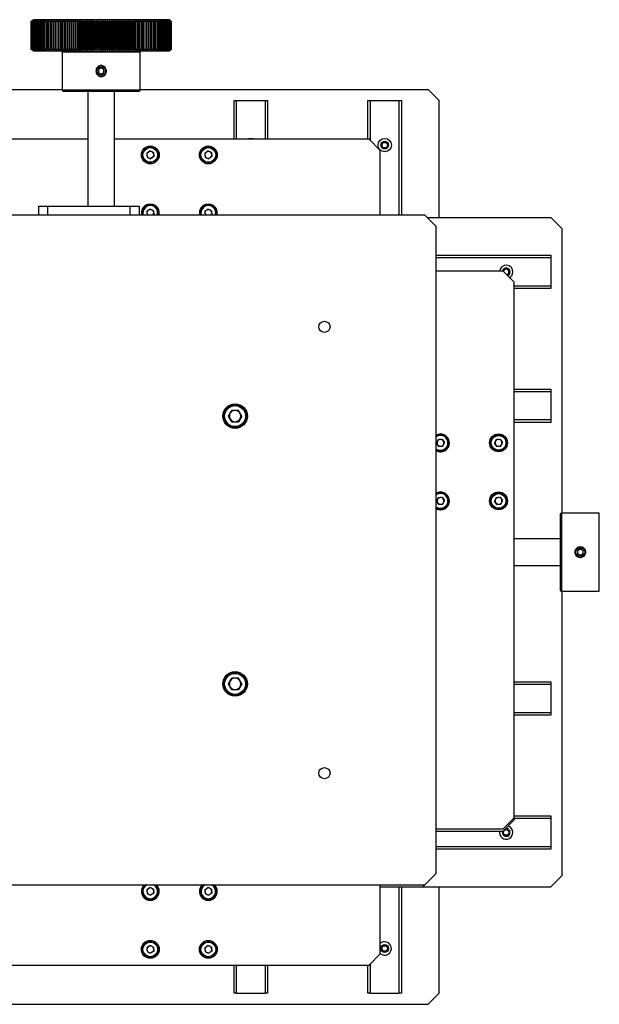
# Model space of a CAD drawing. Units: millimetres. Extents: x 20 to 418, y 2 to 285.
# Drawn here: x 205 to 257, y 197 to 285 of the extents above; entities that cross this region are included whole.
import ezdxf

# ---------------------------------------------------------------- set-up
doc = ezdxf.new("R2010")
doc.units = ezdxf.units.MM

msp = doc.modelspace()

# ---------------------------------------------------------------- linework, layer by layer
at = {"color": 7, "linetype": 'Continuous', "lineweight": 25}
for p, q in [((206.2587, 284.6493), (206.1572, 284.5493)), ((206.1572, 284.5493), (206.2047, 284.5968)), ((206.1572, 284.5493), (206.1572, 282.1493)), ((206.2663, 284.6493), (206.1618, 284.5493)), ((206.1618, 284.5493), (206.2587, 284.6493)), ((206.1618, 284.5493), (206.1618, 282.1493)), ((206.28, 284.6493), (206.1726, 284.5493)), ((206.1726, 284.5493), (206.2663, 284.6493)), ((206.1726, 284.5493), (206.1726, 282.1493)), ((206.2999, 284.6493), (206.1897, 284.5493)), ((206.1897, 284.5493), (206.28, 284.6493)), ((206.1897, 284.5493), (206.1897, 282.1493)), ((206.357, 284.7493), (206.2046, 284.5969)), ((206.3258, 284.6493), (206.213, 284.5493)), ((206.213, 284.5493), (206.2999, 284.6493)), ((206.213, 284.5493), (206.213, 282.1493)), ((206.3579, 284.6493), (206.2425, 284.5493)), ((206.2425, 284.5493), (206.3258, 284.6493)), ((206.2425, 284.5493), (206.2425, 282.1493)), ((206.396, 284.6493), (206.2781, 284.5493)), ((206.2781, 284.5493), (206.3579, 284.6493)), ((206.2781, 284.5493), (206.2781, 282.1493)), ((206.4401, 284.6493), (206.3199, 284.5493)), ((206.3199, 284.5493), (206.396, 284.6493)), ((206.3199, 284.5493), (206.3199, 282.1493)), ((212.457, 284.7493), (206.357, 284.7493)), ((206.4902, 284.6493), (206.3678, 284.5493)), ((206.3678, 284.5493), (206.4401, 284.6493)), ((206.3678, 284.5493), (206.3678, 282.1493)), ((206.5462, 284.6493), (206.4217, 284.5493)), ((206.4217, 284.5493), (206.4902, 284.6493)), ((206.4217, 284.5493), (206.4217, 282.1493)), ((206.6081, 284.6493), (206.4816, 284.5493)), ((206.4816, 284.5493), (206.5462, 284.6493)), ((206.4816, 284.5493), (206.4816, 282.1493)), ((206.6758, 284.6493), (206.5474, 284.5493)), ((206.5474, 284.5493), (206.6081, 284.6493)), ((206.5474, 284.5493), (206.5474, 282.1493)), ((206.7492, 284.6493), (206.6191, 284.5493)), ((206.6191, 284.5493), (206.6758, 284.6493)), ((206.6191, 284.5493), (206.6191, 282.1493)), ((206.8283, 284.6493), (206.6966, 284.5493)), ((206.6966, 284.5493), (206.7492, 284.6493)), ((206.6966, 284.5493), (206.6966, 282.1493)), ((206.913, 284.6493), (206.7798, 284.5493)), ((206.7798, 284.5493), (206.8283, 284.6493)), ((206.7798, 284.5493), (206.7798, 282.1493)), ((207.0031, 284.6493), (206.8686, 284.5493)), ((206.8686, 284.5493), (206.913, 284.6493)), ((206.8686, 284.5493), (206.8686, 282.1493)), ((207.0987, 284.6493), (206.963, 284.5493)), ((206.963, 284.5493), (207.0031, 284.6493)), ((206.963, 284.5493), (206.963, 282.1493)), ((207.1996, 284.6493), (207.0629, 284.5493)), ((207.0629, 284.5493), (207.0987, 284.6493)), ((207.0629, 284.5493), (207.0629, 282.1493)), ((207.3057, 284.6493), (207.168, 284.5493)), ((207.168, 284.5493), (207.1996, 284.6493)), ((207.168, 284.5493), (207.168, 282.1493)), ((207.4169, 284.6493), (207.2785, 284.5493)), ((207.2785, 284.5493), (207.3057, 284.6493)), ((207.2785, 284.5493), (207.2785, 282.1493)), ((207.5331, 284.6493), (207.394, 284.5493)), ((207.394, 284.5493), (207.4169, 284.6493)), ((207.394, 284.5493), (207.394, 282.1493)), ((207.6542, 284.6493), (207.5146, 284.5493)), ((207.5146, 284.5493), (207.5331, 284.6493)), ((207.5146, 284.5493), (207.5146, 282.1493)), ((207.7801, 284.6493), (207.6401, 284.5493)), ((207.6401, 284.5493), (207.6542, 284.6493)), ((207.6401, 284.5493), (207.6401, 282.1493)), ((207.9106, 284.6493), (207.7704, 284.5493)), ((207.7704, 284.5493), (207.7801, 284.6493)), ((207.7704, 284.5493), (207.7704, 282.1493)), ((208.0456, 284.6493), (207.9053, 284.5493)), ((207.9053, 284.5493), (207.9106, 284.6493)), ((207.9053, 284.5493), (207.9053, 282.1493)), ((208.185, 284.6493), (208.0447, 284.5493)), ((208.0447, 284.5493), (208.0456, 284.6493)), ((208.0447, 284.5493), (208.0447, 282.1493)), ((208.1886, 284.5493), (208.185, 284.6493)), ((208.185, 284.6493), (208.185, 282.0493)), ((208.3286, 284.6493), (208.1886, 284.5493)), ((208.1886, 284.5493), (208.1886, 282.1493)), ((208.3366, 284.5493), (208.3286, 284.6493)), ((208.3286, 284.6493), (208.3286, 282.0493)), ((208.4764, 284.6493), (208.3366, 284.5493)), ((208.3366, 284.5493), (208.3366, 282.1493)), ((208.4887, 284.5493), (208.4764, 284.6493)), ((208.4764, 284.6493), (208.4764, 282.0493)), ((208.628, 284.6493), (208.4887, 284.5493)), ((208.4887, 284.5493), (208.4887, 282.1493)), ((208.6448, 284.5493), (208.628, 284.6493)), ((208.628, 284.6493), (208.628, 282.0493)), ((208.7835, 284.6493), (208.6448, 284.5493)), ((208.6448, 284.5493), (208.6448, 282.1493)), ((208.8047, 284.5493), (208.7835, 284.6493)), ((208.7835, 284.6493), (208.7835, 282.0493)), ((208.9426, 284.6493), (208.8047, 284.5493)), ((208.8047, 284.5493), (208.8047, 282.1493)), ((208.9681, 284.5493), (208.9426, 284.6493)), ((208.9426, 284.6493), (208.9426, 282.0493)), ((209.1053, 284.6493), (208.9681, 284.5493)), ((208.9681, 284.5493), (208.9681, 282.1493)), ((209.1351, 284.5493), (209.1053, 284.6493)), ((209.1053, 284.6493), (209.1053, 282.0493)), ((209.2712, 284.6493), (209.1351, 284.5493)), ((209.1351, 284.5493), (209.1351, 282.1493)), ((209.3053, 284.5493), (209.2712, 284.6493)), ((209.2712, 284.6493), (209.2712, 282.0493)), ((209.4403, 284.6493), (209.3053, 284.5493)), ((209.3053, 284.5493), (209.3053, 282.1493)), ((209.4787, 284.5493), (209.4403, 284.6493)), ((209.4403, 284.6493), (209.4403, 282.0493)), ((209.6124, 284.6493), (209.4787, 284.5493)), ((209.4787, 284.5493), (209.4787, 282.1493)), ((209.655, 284.5493), (209.6124, 284.6493)), ((209.6124, 284.6493), (209.6124, 282.0493)), ((209.7873, 284.6493), (209.655, 284.5493)), ((209.655, 284.5493), (209.655, 282.1493)), ((209.8341, 284.5493), (209.7873, 284.6493)), ((209.7873, 284.6493), (209.7873, 282.0493)), ((209.9648, 284.6493), (209.8341, 284.5493)), ((209.8341, 284.5493), (209.8341, 282.1493)), ((210.0158, 284.5493), (209.9648, 284.6493)), ((209.9648, 284.6493), (209.9648, 282.0493)), ((210.1449, 284.6493), (210.0158, 284.5493)), ((210.0158, 284.5493), (210.0158, 282.1493)), ((210.1999, 284.5493), (210.1449, 284.6493)), ((210.1449, 284.6493), (210.1449, 282.0493)), ((210.3272, 284.6493), (210.1999, 284.5493)), ((210.1999, 284.5493), (210.1999, 282.1493)), ((210.3863, 284.5493), (210.3272, 284.6493)), ((210.3272, 284.6493), (210.3272, 282.0493)), ((210.5116, 284.6493), (210.3863, 284.5493)), ((210.3863, 284.5493), (210.3863, 282.1493)), ((210.5747, 284.5493), (210.5116, 284.6493)), ((210.5116, 284.6493), (210.5116, 282.0493)), ((210.698, 284.6493), (210.5747, 284.5493)), ((210.5747, 284.5493), (210.5747, 282.1493)), ((210.765, 284.5493), (210.698, 284.6493)), ((210.698, 284.6493), (210.698, 282.0493)), ((210.8861, 284.6493), (210.765, 284.5493)), ((210.765, 284.5493), (210.765, 282.1493)), ((210.9569, 284.5493), (210.8861, 284.6493)), ((210.8861, 284.6493), (210.8861, 282.0493)), ((211.0758, 284.6493), (210.9569, 284.5493)), ((210.9569, 284.5493), (210.9569, 282.1493)), ((211.1504, 284.5493), (211.0758, 284.6493)), ((211.0758, 284.6493), (211.0758, 282.0493)), ((211.2668, 284.6493), (211.1504, 284.5493)), ((211.1504, 284.5493), (211.1504, 282.1493)), ((211.3451, 284.5493), (211.2668, 284.6493)), ((211.2668, 284.6493), (211.2668, 282.0493)), ((211.459, 284.6493), (211.3451, 284.5493)), ((211.3451, 284.5493), (211.3451, 282.1493)), ((211.541, 284.5493), (211.459, 284.6493)), ((211.459, 284.6493), (211.459, 282.0493)), ((211.6523, 284.6493), (211.541, 284.5493)), ((211.541, 284.5493), (211.541, 282.1493)), ((211.7378, 284.5493), (211.6523, 284.6493)), ((211.6523, 284.6493), (211.6523, 282.0493)), ((211.8463, 284.6493), (211.7378, 284.5493)), ((211.7378, 284.5493), (211.7378, 282.1493)), ((211.9352, 284.5493), (211.8463, 284.6493)), ((211.8463, 284.6493), (211.8463, 282.0493)), ((212.0409, 284.6493), (211.9352, 284.5493)), ((211.9352, 284.5493), (211.9352, 282.1493)), ((212.1332, 284.5493), (212.0409, 284.6493)), ((212.0409, 284.6493), (212.0409, 282.0493)), ((212.2359, 284.6493), (212.1332, 284.5493)), ((212.1332, 284.5493), (212.1332, 282.1493)), ((212.2359, 284.6493), (212.3315, 284.5493)), ((212.2359, 284.6493), (212.2359, 282.0493)), ((212.4312, 284.6493), (212.3315, 284.5493)), ((212.3315, 282.1493), (212.3315, 284.5493)), ((212.53, 284.5493), (212.4312, 284.6493)), ((212.4312, 282.0493), (212.4312, 284.6493)), ((218.557, 284.7493), (212.457, 284.7493)), ((212.6264, 284.6493), (212.53, 284.5493)), ((212.53, 282.1493), (212.53, 284.5493)), ((212.7283, 284.5493), (212.6264, 284.6493)), ((212.6264, 282.0493), (212.6264, 284.6493)), ((212.8215, 284.6493), (212.7283, 284.5493)), ((212.7283, 282.1493), (212.7283, 284.5493)), ((212.9264, 284.5493), (212.8215, 284.6493)), ((212.8215, 282.0493), (212.8215, 284.6493)), ((213.0163, 284.6493), (212.9264, 284.5493)), ((212.9264, 282.1493), (212.9264, 284.5493)), ((213.124, 284.5493), (213.0163, 284.6493)), ((213.0163, 282.0493), (213.0163, 284.6493)), ((213.2105, 284.6493), (213.124, 284.5493)), ((213.124, 282.1493), (213.124, 284.5493)), ((213.321, 284.5493), (213.2105, 284.6493)), ((213.2105, 282.0493), (213.2105, 284.6493)), ((213.4039, 284.6493), (213.321, 284.5493)), ((213.321, 282.1493), (213.321, 284.5493)), ((213.5171, 284.5493), (213.4039, 284.6493)), ((213.4039, 282.0493), (213.4039, 284.6493)), ((213.5964, 284.6493), (213.5171, 284.5493)), ((213.5171, 282.1493), (213.5171, 284.5493)), ((213.7122, 284.5493), (213.5964, 284.6493)), ((213.5964, 282.0493), (213.5964, 284.6493)), ((213.7878, 284.6493), (213.7122, 284.5493)), ((213.7122, 282.1493), (213.7122, 284.5493)), ((213.906, 284.5493), (213.7878, 284.6493)), ((213.7878, 282.0493), (213.7878, 284.6493)), ((213.9778, 284.6493), (213.906, 284.5493)), ((213.906, 282.1493), (213.906, 284.5493)), ((214.0984, 284.5493), (213.9778, 284.6493)), ((213.9778, 282.0493), (213.9778, 284.6493)), ((214.1664, 284.6493), (214.0984, 284.5493)), ((214.0984, 282.1493), (214.0984, 284.5493)), ((214.2891, 284.5493), (214.1664, 284.6493)), ((214.1664, 282.0493), (214.1664, 284.6493)), ((214.3532, 284.6493), (214.2891, 284.5493)), ((214.2891, 282.1493), (214.2891, 284.5493)), ((214.478, 284.5493), (214.3532, 284.6493)), ((214.3532, 282.0493), (214.3532, 284.6493)), ((214.5382, 284.6493), (214.478, 284.5493)), ((214.478, 282.1493), (214.478, 284.5493)), ((214.665, 284.5493), (214.5382, 284.6493)), ((214.5382, 282.0493), (214.5382, 284.6493)), ((214.7211, 284.6493), (214.665, 284.5493)), ((214.665, 282.1493), (214.665, 284.5493)), ((214.8497, 284.5493), (214.7211, 284.6493)), ((214.7211, 282.0493), (214.7211, 284.6493)), ((214.9018, 284.6493), (214.8497, 284.5493)), ((214.8497, 282.1493), (214.8497, 284.5493)), ((215.0321, 284.5493), (214.9018, 284.6493)), ((214.9018, 282.0493), (214.9018, 284.6493)), ((215.08, 284.6493), (215.0321, 284.5493)), ((215.0321, 282.1493), (215.0321, 284.5493)), ((215.2119, 284.5493), (215.08, 284.6493)), ((215.08, 282.0493), (215.08, 284.6493)), ((215.2556, 284.6493), (215.2119, 284.5493)), ((215.2119, 282.1493), (215.2119, 284.5493)), ((215.3889, 284.5493), (215.2556, 284.6493)), ((215.2556, 282.0493), (215.2556, 284.6493)), ((215.4285, 284.6493), (215.3889, 284.5493)), ((215.3889, 282.1493), (215.3889, 284.5493)), ((215.5631, 284.5493), (215.4285, 284.6493)), ((215.4285, 282.0493), (215.4285, 284.6493)), ((215.5984, 284.6493), (215.5631, 284.5493)), ((215.5631, 282.1493), (215.5631, 284.5493)), ((215.7342, 284.5493), (215.5984, 284.6493)), ((215.5984, 282.0493), (215.5984, 284.6493)), ((215.7651, 284.6493), (215.7342, 284.5493)), ((215.7342, 282.1493), (215.7342, 284.5493)), ((215.902, 284.5493), (215.7651, 284.6493)), ((215.7651, 282.0493), (215.7651, 284.6493)), ((215.9287, 284.6493), (215.902, 284.5493)), ((215.902, 282.1493), (215.902, 284.5493)), ((216.0664, 284.5493), (215.9287, 284.6493)), ((215.9287, 282.0493), (215.9287, 284.6493)), ((216.0887, 284.6493), (216.0664, 284.5493)), ((216.0664, 282.1493), (216.0664, 284.5493)), ((216.2272, 284.5493), (216.0887, 284.6493)), ((216.0887, 282.0493), (216.0887, 284.6493)), ((216.2452, 284.6493), (216.2272, 284.5493)), ((216.2272, 282.1493), (216.2272, 284.5493)), ((216.3843, 284.5493), (216.2452, 284.6493)), ((216.2452, 282.0493), (216.2452, 284.6493)), ((216.3979, 284.6493), (216.3843, 284.5493)), ((216.3843, 282.1493), (216.3843, 284.5493)), ((216.5375, 284.5493), (216.3979, 284.6493)), ((216.3979, 282.0493), (216.3979, 284.6493)), ((216.5467, 284.6493), (216.5375, 284.5493)), ((216.5375, 282.1493), (216.5375, 284.5493)), ((216.6867, 284.5493), (216.5467, 284.6493)), ((216.5467, 282.0493), (216.5467, 284.6493)), ((216.6914, 284.6493), (216.6867, 284.5493)), ((216.6867, 282.1493), (216.6867, 284.5493)), ((216.8316, 284.5493), (216.6914, 284.6493)), ((216.6914, 282.0493), (216.6914, 284.6493)), ((216.8319, 284.6493), (216.8316, 284.5493)), ((216.8316, 282.1493), (216.8316, 284.5493)), ((216.9722, 284.5493), (216.8319, 284.6493)), ((216.8319, 282.0493), (216.8319, 284.6493)), ((217.1084, 284.5493), (216.9681, 284.6493)), ((216.9681, 284.6493), (216.9722, 284.5493)), ((216.9722, 282.1493), (216.9722, 284.5493)), ((217.2399, 284.5493), (217.0998, 284.6493)), ((217.0998, 284.6493), (217.1084, 284.5493)), ((217.1084, 282.1493), (217.1084, 284.5493)), ((217.3666, 284.5493), (217.2269, 284.6493)), ((217.2269, 284.6493), (217.2399, 284.5493)), ((217.2399, 282.1493), (217.2399, 284.5493)), ((217.4885, 284.5493), (217.3493, 284.6493)), ((217.3493, 284.6493), (217.3666, 284.5493)), ((217.3666, 282.1493), (217.3666, 284.5493)), ((217.6054, 284.5493), (217.4668, 284.6493)), ((217.4668, 284.6493), (217.4885, 284.5493)), ((217.4885, 282.1493), (217.4885, 284.5493)), ((217.7172, 284.5493), (217.5794, 284.6493)), ((217.5794, 284.6493), (217.6054, 284.5493)), ((217.6054, 282.1493), (217.6054, 284.5493)), ((217.8238, 284.5493), (217.6868, 284.6493)), ((217.6868, 284.6493), (217.7172, 284.5493)), ((217.7172, 282.1493), (217.7172, 284.5493)), ((217.9251, 284.5493), (217.7891, 284.6493)), ((217.7891, 284.6493), (217.8238, 284.5493)), ((217.8238, 282.1493), (217.8238, 284.5493)), ((218.0209, 284.5493), (217.8861, 284.6493)), ((217.8861, 284.6493), (217.9251, 284.5493)), ((217.9251, 282.1493), (217.9251, 284.5493)), ((218.1112, 284.5493), (217.9777, 284.6493)), ((217.9777, 284.6493), (218.0209, 284.5493)), ((218.0209, 282.1493), (218.0209, 284.5493)), ((218.1959, 284.5493), (218.0638, 284.6493)), ((218.0638, 284.6493), (218.1112, 284.5493)), ((218.1112, 282.1493), (218.1112, 284.5493)), ((218.2749, 284.5493), (218.1444, 284.6493)), ((218.1444, 284.6493), (218.1959, 284.5493)), ((218.1959, 282.1493), (218.1959, 284.5493)), ((218.3482, 284.5493), (218.2193, 284.6493)), ((218.2193, 284.6493), (218.2749, 284.5493)), ((218.2749, 282.1493), (218.2749, 284.5493)), ((218.4155, 284.5493), (218.2885, 284.6493)), ((218.2885, 284.6493), (218.3482, 284.5493)), ((218.3482, 282.1493), (218.3482, 284.5493)), ((218.477, 284.5493), (218.352, 284.6493)), ((218.352, 284.6493), (218.4155, 284.5493)), ((218.5325, 284.5493), (218.4095, 284.6493)), ((218.4095, 284.6493), (218.477, 284.5493)), ((218.4155, 282.1493), (218.4155, 284.5493)), ((218.582, 284.5493), (218.4612, 284.6493)), ((218.4612, 284.6493), (218.5325, 284.5493)), ((218.477, 282.1493), (218.477, 284.5493)), ((218.6254, 284.5493), (218.5069, 284.6493)), ((218.5069, 284.6493), (218.582, 284.5493)), ((218.5325, 282.1493), (218.5325, 284.5493)), ((218.6627, 284.5493), (218.5466, 284.6493)), ((218.5466, 284.6493), (218.6254, 284.5493)), ((218.657, 284.6493), (218.557, 284.7493)), ((218.6938, 284.5493), (218.5803, 284.6493)), ((218.5803, 284.6493), (218.6627, 284.5493)), ((218.582, 282.1493), (218.582, 284.5493)), ((218.7188, 284.5493), (218.6079, 284.6493)), ((218.6079, 284.6493), (218.6938, 284.5493)), ((218.6254, 282.1493), (218.6254, 284.5493)), ((218.7375, 284.5493), (218.6293, 284.6493)), ((218.6293, 284.6493), (218.7188, 284.5493)), ((218.75, 284.5493), (218.6447, 284.6493)), ((218.6447, 284.6493), (218.7375, 284.5493)), ((218.7562, 284.5493), (218.6539, 284.6493)), ((218.6539, 284.6493), (218.75, 284.5493)), ((218.7562, 284.5493), (218.657, 284.6493)), ((218.657, 284.6493), (218.7562, 284.5493)), ((218.6627, 282.1493), (218.6627, 284.5493)), ((218.6938, 282.1493), (218.6938, 284.5493)), ((218.7188, 282.1493), (218.7188, 284.5493)), ((218.7375, 282.1493), (218.7375, 284.5493)), ((218.75, 282.1493), (218.75, 284.5493)), ((218.7562, 282.1493), (218.7562, 284.5493)), ((206.2047, 282.1018), (206.1572, 282.1493)), ((206.1572, 282.1493), (206.2587, 282.0493)), ((206.2587, 282.0493), (206.1618, 282.1493)), ((206.1618, 282.1493), (206.2663, 282.0493)), ((206.2663, 282.0493), (206.1726, 282.1493)), ((206.1726, 282.1493), (206.28, 282.0493)), ((206.28, 282.0493), (206.1897, 282.1493)), ((206.1897, 282.1493), (206.2999, 282.0493)), ((206.2046, 282.1017), (206.357, 281.9493)), ((206.2999, 282.0493), (206.213, 282.1493)), ((206.213, 282.1493), (206.3258, 282.0493)), ((206.3258, 282.0493), (206.2425, 282.1493)), ((206.2425, 282.1493), (206.3579, 282.0493)), ((206.3579, 282.0493), (206.2781, 282.1493)), ((206.2781, 282.1493), (206.396, 282.0493)), ((206.396, 282.0493), (206.3199, 282.1493)), ((206.3199, 282.1493), (206.4401, 282.0493)), ((206.357, 281.9493), (218.557, 281.9493)), ((206.4401, 282.0493), (206.3678, 282.1493)), ((206.3678, 282.1493), (206.4902, 282.0493)), ((206.4902, 282.0493), (206.4217, 282.1493)), ((206.4217, 282.1493), (206.5462, 282.0493)), ((206.5462, 282.0493), (206.4816, 282.1493)), ((206.4816, 282.1493), (206.6081, 282.0493)), ((206.6081, 282.0493), (206.5474, 282.1493)), ((206.5474, 282.1493), (206.6758, 282.0493)), ((206.6758, 282.0493), (206.6191, 282.1493)), ((206.6191, 282.1493), (206.7492, 282.0493)), ((206.7492, 282.0493), (206.6966, 282.1493)), ((206.6966, 282.1493), (206.8283, 282.0493)), ((206.8283, 282.0493), (206.7798, 282.1493)), ((206.7798, 282.1493), (206.913, 282.0493)), ((206.913, 282.0493), (206.8686, 282.1493)), ((206.8686, 282.1493), (207.0031, 282.0493)), ((207.0031, 282.0493), (206.963, 282.1493)), ((206.963, 282.1493), (207.0987, 282.0493)), ((207.0987, 282.0493), (207.0629, 282.1493)), ((207.0629, 282.1493), (207.1996, 282.0493)), ((207.1996, 282.0493), (207.168, 282.1493)), ((207.168, 282.1493), (207.3057, 282.0493)), ((207.3057, 282.0493), (207.2785, 282.1493)), ((207.2785, 282.1493), (207.4169, 282.0493)), ((207.4169, 282.0493), (207.394, 282.1493)), ((207.394, 282.1493), (207.5331, 282.0493)), ((207.5331, 282.0493), (207.5146, 282.1493)), ((207.5146, 282.1493), (207.6542, 282.0493)), ((207.6542, 282.0493), (207.6401, 282.1493)), ((207.6401, 282.1493), (207.7801, 282.0493)), ((207.7801, 282.0493), (207.7704, 282.1493)), ((207.7704, 282.1493), (207.9106, 282.0493)), ((207.9106, 282.0493), (207.9053, 282.1493)), ((207.9053, 282.1493), (208.0456, 282.0493)), ((208.0456, 282.0493), (208.0447, 282.1493)), ((208.0447, 282.1493), (208.185, 282.0493)), ((208.185, 282.0493), (208.1886, 282.1493)), ((208.1886, 282.1493), (208.3286, 282.0493)), ((208.3286, 282.0493), (208.3366, 282.1493)), ((208.3366, 282.1493), (208.4764, 282.0493)), ((208.4764, 282.0493), (208.4887, 282.1493)), ((208.4887, 282.1493), (208.628, 282.0493)), ((208.628, 282.0493), (208.6448, 282.1493)), ((208.6448, 282.1493), (208.7835, 282.0493)), ((208.7835, 282.0493), (208.8047, 282.1493)), ((208.8047, 282.1493), (208.9426, 282.0493)), ((208.9426, 282.0493), (208.9681, 282.1493)), ((208.957, 281.8493), (208.957, 278.4493)), ((208.9681, 282.1493), (209.1053, 282.0493)), ((209.1053, 282.0493), (209.1351, 282.1493)), ((209.1351, 282.1493), (209.2712, 282.0493)), ((209.2712, 282.0493), (209.3053, 282.1493)), ((209.3053, 282.1493), (209.4403, 282.0493)), ((209.4403, 282.0493), (209.4787, 282.1493)), ((209.4787, 282.1493), (209.6124, 282.0493)), ((209.6124, 282.0493), (209.655, 282.1493)), ((209.655, 282.1493), (209.7873, 282.0493)), ((209.7873, 282.0493), (209.8341, 282.1493)), ((209.8341, 282.1493), (209.9648, 282.0493)), ((209.9648, 282.0493), (210.0158, 282.1493)), ((210.0158, 282.1493), (210.1449, 282.0493)), ((210.1449, 282.0493), (210.1999, 282.1493)), ((210.1999, 282.1493), (210.3272, 282.0493)), ((210.3272, 282.0493), (210.3863, 282.1493)), ((210.3863, 282.1493), (210.5116, 282.0493)), ((210.5116, 282.0493), (210.5747, 282.1493)), ((210.5747, 282.1493), (210.698, 282.0493)), ((210.698, 282.0493), (210.765, 282.1493)), ((210.765, 282.1493), (210.8861, 282.0493)), ((210.8861, 282.0493), (210.9569, 282.1493)), ((210.9569, 282.1493), (211.0758, 282.0493)), ((211.0758, 282.0493), (211.1504, 282.1493)), ((211.1504, 282.1493), (211.2668, 282.0493)), ((211.2668, 282.0493), (211.3451, 282.1493)), ((211.3451, 282.1493), (211.459, 282.0493)), ((211.459, 282.0493), (211.541, 282.1493)), ((211.541, 282.1493), (211.6523, 282.0493)), ((211.6523, 282.0493), (211.7378, 282.1493)), ((211.7378, 282.1493), (211.8463, 282.0493)), ((211.8463, 282.0493), (211.9352, 282.1493)), ((211.9352, 282.1493), (212.0409, 282.0493)), ((212.0409, 282.0493), (212.1332, 282.1493)), ((212.2359, 282.0493), (212.1332, 282.1493)), ((212.2359, 282.0493), (212.3315, 282.1493)), ((212.3315, 282.1493), (212.4312, 282.0493)), ((212.53, 282.1493), (212.4312, 282.0493)), ((212.53, 282.1493), (212.6264, 282.0493)), ((212.6264, 282.0493), (212.7283, 282.1493)), ((212.7283, 282.1493), (212.8215, 282.0493)), ((212.8215, 282.0493), (212.9264, 282.1493)), ((212.9264, 282.1493), (213.0163, 282.0493)), ((213.0163, 282.0493), (213.124, 282.1493)), ((213.124, 282.1493), (213.2105, 282.0493)), ((213.2105, 282.0493), (213.321, 282.1493)), ((213.321, 282.1493), (213.4039, 282.0493)), ((213.4039, 282.0493), (213.5171, 282.1493)), ((213.5171, 282.1493), (213.5964, 282.0493)), ((213.5964, 282.0493), (213.7122, 282.1493)), ((213.7122, 282.1493), (213.7878, 282.0493)), ((213.7878, 282.0493), (213.906, 282.1493)), ((213.906, 282.1493), (213.9778, 282.0493)), ((213.9778, 282.0493), (214.0984, 282.1493)), ((214.0984, 282.1493), (214.1664, 282.0493)), ((214.1664, 282.0493), (214.2891, 282.1493)), ((214.2891, 282.1493), (214.3532, 282.0493)), ((214.3532, 282.0493), (214.478, 282.1493)), ((214.478, 282.1493), (214.5382, 282.0493)), ((214.5382, 282.0493), (214.665, 282.1493)), ((214.665, 282.1493), (214.7211, 282.0493)), ((214.7211, 282.0493), (214.8497, 282.1493)), ((214.8497, 282.1493), (214.9018, 282.0493)), ((214.9018, 282.0493), (215.0321, 282.1493)), ((215.0321, 282.1493), (215.08, 282.0493)), ((215.08, 282.0493), (215.2119, 282.1493)), ((215.2119, 282.1493), (215.2556, 282.0493)), ((215.2556, 282.0493), (215.3889, 282.1493)), ((215.3889, 282.1493), (215.4285, 282.0493)), ((215.4285, 282.0493), (215.5631, 282.1493)), ((215.5631, 282.1493), (215.5984, 282.0493)), ((215.5984, 282.0493), (215.7342, 282.1493)), ((215.7342, 282.1493), (215.7651, 282.0493)), ((215.7651, 282.0493), (215.902, 282.1493)), ((215.902, 282.1493), (215.9287, 282.0493)), ((215.9287, 282.0493), (216.0664, 282.1493)), ((215.957, 278.4493), (215.957, 281.8493)), ((216.0664, 282.1493), (216.0887, 282.0493)), ((216.0887, 282.0493), (216.2272, 282.1493)), ((216.2272, 282.1493), (216.2452, 282.0493)), ((216.2452, 282.0493), (216.3843, 282.1493)), ((216.3843, 282.1493), (216.3979, 282.0493)), ((216.3979, 282.0493), (216.5375, 282.1493)), ((216.5375, 282.1493), (216.5467, 282.0493)), ((216.5467, 282.0493), (216.6867, 282.1493)), ((216.6867, 282.1493), (216.6914, 282.0493)), ((216.6914, 282.0493), (216.8316, 282.1493)), ((216.8316, 282.1493), (216.8319, 282.0493)), ((216.8319, 282.0493), (216.9722, 282.1493)), ((216.9722, 282.1493), (216.9681, 282.0493)), ((216.9681, 282.0493), (217.1084, 282.1493)), ((217.1084, 282.1493), (217.0998, 282.0493)), ((217.0998, 282.0493), (217.2399, 282.1493)), ((217.2399, 282.1493), (217.2269, 282.0493)), ((217.2269, 282.0493), (217.3666, 282.1493)), ((217.3666, 282.1493), (217.3493, 282.0493)), ((217.3493, 282.0493), (217.4885, 282.1493)), ((217.4885, 282.1493), (217.4668, 282.0493)), ((217.4668, 282.0493), (217.6054, 282.1493)), ((217.6054, 282.1493), (217.5794, 282.0493)), ((217.5794, 282.0493), (217.7172, 282.1493)), ((217.7172, 282.1493), (217.6868, 282.0493)), ((217.6868, 282.0493), (217.8238, 282.1493)), ((217.8238, 282.1493), (217.7891, 282.0493)), ((217.7891, 282.0493), (217.9251, 282.1493)), ((217.9251, 282.1493), (217.8861, 282.0493)), ((217.8861, 282.0493), (218.0209, 282.1493)), ((218.0209, 282.1493), (217.9777, 282.0493)), ((217.9777, 282.0493), (218.1112, 282.1493)), ((218.1112, 282.1493), (218.0638, 282.0493)), ((218.0638, 282.0493), (218.1959, 282.1493)), ((218.1959, 282.1493), (218.1444, 282.0493)), ((218.1444, 282.0493), (218.2749, 282.1493)), ((218.2749, 282.1493), (218.2193, 282.0493)), ((218.2193, 282.0493), (218.3482, 282.1493)), ((218.3482, 282.1493), (218.2885, 282.0493)), ((218.2885, 282.0493), (218.4155, 282.1493)), ((218.4155, 282.1493), (218.352, 282.0493)), ((218.352, 282.0493), (218.477, 282.1493)), ((218.477, 282.1493), (218.4095, 282.0493)), ((218.4095, 282.0493), (218.5325, 282.1493)), ((218.5325, 282.1493), (218.4612, 282.0493)), ((218.4612, 282.0493), (218.582, 282.1493)), ((218.582, 282.1493), (218.5069, 282.0493)), ((218.5069, 282.0493), (218.6254, 282.1493)), ((218.6254, 282.1493), (218.5466, 282.0493)), ((218.5466, 282.0493), (218.6627, 282.1493)), ((218.557, 281.9493), (218.6571, 282.0494)), ((218.6627, 282.1493), (218.5803, 282.0493)), ((218.5803, 282.0493), (218.6938, 282.1493)), ((218.6938, 282.1493), (218.6079, 282.0493)), ((218.6079, 282.0493), (218.7188, 282.1493)), ((218.7188, 282.1493), (218.6293, 282.0493)), ((218.6293, 282.0493), (218.7375, 282.1493)), ((218.7375, 282.1493), (218.6447, 282.0493)), ((218.6447, 282.0493), (218.75, 282.1493)), ((218.75, 282.1493), (218.6539, 282.0493)), ((218.6539, 282.0493), (218.7562, 282.1493)), ((218.7562, 282.1493), (218.657, 282.0493)), ((218.657, 282.0493), (218.7562, 282.1493)), ((212.3127, 280.3993), (212.1683, 280.1493)), ((212.1683, 280.1493), (212.3127, 279.8993)), ((212.6013, 280.3993), (212.3127, 280.3993)), ((212.3127, 279.8993), (212.6013, 279.8993)), ((212.7457, 280.1493), (212.6013, 280.3993)), ((212.6013, 279.8993), (212.7457, 280.1493)), ((183.74, 278.5074), (208.957, 278.5074)), ((211.262, 278.3493), (211.262, 268.0293)), ((213.652, 268.0293), (213.652, 278.3493)), ((215.957, 278.5074), (241.74, 278.5074)), ((242.74, 277.5074), (241.74, 278.5074)), ((224.3596, 274.0293), (224.3596, 277.5074)), ((224.3596, 277.5074), (224.5844, 277.5074)), ((224.5844, 274.0293), (224.5844, 277.5074)), ((224.5844, 277.5074), (227.1347, 277.5074)), ((227.1347, 277.5074), (227.1347, 274.0293)), ((227.1347, 277.5074), (227.3596, 277.5074)), ((227.3596, 277.5074), (227.3596, 274.0293)), ((236.3596, 274.0293), (236.3596, 277.5074)), ((236.3596, 277.5074), (236.5844, 277.5074)), ((236.5844, 273.9019), (236.5844, 277.5074)), ((236.5844, 277.5074), (239.1347, 277.5074)), ((239.1347, 277.5074), (239.1347, 267.2244)), ((239.1347, 277.5074), (239.3596, 277.5074)), ((239.3596, 277.5074), (239.3596, 267.2244)), ((242.74, 267.0293), (242.74, 277.5074)), ((211.262, 274.0293), (188.457, 274.0293)), ((236.457, 274.0293), (213.652, 274.0293)), ((237.457, 273.0293), (236.457, 274.0293)), ((216.5357, 272.7793), (216.8262, 272.9826)), ((216.5357, 272.7793), (216.5665, 272.426)), ((217.1475, 272.8326), (216.8262, 272.9826)), ((217.1475, 272.8326), (217.1783, 272.4794)), ((221.7357, 272.7793), (222.0262, 272.9826)), ((221.7357, 272.7793), (221.7665, 272.426)), ((222.3475, 272.8326), (222.0262, 272.9826)), ((222.3475, 272.8326), (222.3783, 272.4794)), ((237.457, 267.2244), (237.457, 273.0293)), ((216.5665, 272.426), (216.8878, 272.276)), ((217.1783, 272.4794), (216.8878, 272.276)), ((221.7665, 272.426), (222.0878, 272.276)), ((222.3783, 272.4794), (222.0878, 272.276)), ((206.857, 267.2244), (206.857, 268.0293)), ((206.857, 268.0293), (207.657, 268.0293)), ((207.657, 268.0293), (215.057, 268.0293)), ((215.057, 268.0293), (215.857, 268.0293)), ((215.857, 268.0293), (215.857, 267.2244)), ((216.5357, 267.5793), (216.8262, 267.7826)), ((216.5357, 267.5793), (216.5665, 267.226)), ((217.1475, 267.6326), (216.8262, 267.7826)), ((217.1475, 267.6326), (217.1783, 267.2794)), ((221.7357, 267.5793), (222.0262, 267.7826)), ((221.7357, 267.5793), (221.7665, 267.226)), ((222.3475, 267.6326), (222.0262, 267.7826)), ((222.3475, 267.6326), (222.3783, 267.2794)), ((241.457, 267.2244), (183.457, 267.2244)), ((216.5665, 267.226), (216.5699, 267.2244)), ((217.1783, 267.2794), (217.0998, 267.2244)), ((221.7665, 267.226), (221.7699, 267.2244)), ((222.3783, 267.2794), (222.2998, 267.2244)), ((242.457, 266.2244), (241.457, 267.2244)), ((241.6521, 267.0293), (252.74, 267.0293)), ((253.74, 266.0293), (252.74, 267.0293)), ((242.457, 208.2244), (242.457, 266.2244)), ((253.74, 266.0293), (253.74, 240.5293)), ((242.457, 263.6489), (252.74, 263.6489)), ((242.457, 263.424), (252.74, 263.424)), ((252.74, 263.6489), (252.74, 263.424)), ((252.74, 263.424), (252.74, 260.8737)), ((248.457, 262.2244), (242.457, 262.2244)), ((249.457, 261.2244), (248.457, 262.2244)), ((249.457, 213.2244), (249.457, 261.2244)), ((252.74, 260.8737), (249.457, 260.8737)), ((252.74, 260.6489), (249.457, 260.6489)), ((252.74, 260.8737), (252.74, 260.6489)), ((249.457, 251.6489), (252.74, 251.6489)), ((252.74, 251.6489), (252.74, 251.424)), ((249.457, 251.424), (252.74, 251.424)), ((252.74, 251.424), (252.74, 248.8737)), ((223.87, 249.2244), (224.1635, 249.7328)), ((224.7505, 249.7328), (224.1635, 249.7328)), ((225.044, 249.2244), (224.7505, 249.7328)), ((224.1635, 248.716), (223.87, 249.2244)), ((225.044, 249.2244), (224.7505, 248.716)), ((252.74, 248.8737), (249.457, 248.8737)), ((252.74, 248.8737), (252.74, 248.6489)), ((224.1635, 248.716), (224.7505, 248.716)), ((252.74, 248.6489), (249.457, 248.6489)), ((242.6537, 247.1149), (242.5037, 246.7935)), ((242.6537, 247.1149), (243.0069, 247.1457)), ((243.0069, 247.1457), (243.2103, 246.8552)), ((247.8537, 247.1149), (247.7037, 246.7935)), ((247.8537, 247.1149), (248.2069, 247.1457)), ((248.2069, 247.1457), (248.4103, 246.8552)), ((242.7071, 246.503), (242.5037, 246.7935)), ((242.7071, 246.503), (243.0603, 246.5338)), ((243.0603, 246.5338), (243.2103, 246.8552)), ((247.9071, 246.503), (247.7037, 246.7935)), ((247.9071, 246.503), (248.2603, 246.5338)), ((248.2603, 246.5338), (248.4103, 246.8552)), ((242.6537, 241.9149), (242.5037, 241.5935)), ((242.6537, 241.9149), (243.0069, 241.9457)), ((243.0069, 241.9457), (243.2103, 241.6552)), ((247.8537, 241.9149), (247.7037, 241.5935)), ((247.8537, 241.9149), (248.2069, 241.9457)), ((248.2069, 241.9457), (248.4103, 241.6552)), ((242.7071, 241.303), (242.5037, 241.5935)), ((242.7071, 241.303), (243.0603, 241.3338)), ((243.0603, 241.3338), (243.2103, 241.6552)), ((247.9071, 241.303), (247.7037, 241.5935)), ((247.9071, 241.303), (248.2603, 241.3338)), ((248.2603, 241.3338), (248.4103, 241.6552)), ((257.0819, 240.5293), (253.6819, 240.5293)), ((253.5819, 238.2243), (249.457, 238.2243)), ((255.3819, 237.318), (255.1319, 237.1736)), ((255.1319, 237.1736), (255.1319, 236.885)), ((255.1319, 236.885), (255.3819, 236.7406)), ((255.6319, 237.1736), (255.3819, 237.318)), ((255.3819, 236.7406), (255.6319, 236.885)), ((255.6319, 236.885), (255.6319, 237.1736)), ((249.457, 235.8343), (253.5819, 235.8343)), ((253.6819, 233.5293), (257.0819, 233.5293)), ((253.74, 233.5293), (253.74, 208.0293)), ((223.87, 225.2244), (224.1635, 225.7328)), ((224.1635, 224.716), (223.87, 225.2244)), ((224.7505, 225.7328), (224.1635, 225.7328)), ((225.044, 225.2244), (224.7505, 225.7328)), ((225.044, 225.2244), (224.7505, 224.716)), ((249.457, 225.4097), (252.74, 225.4097)), ((249.457, 225.1849), (252.74, 225.1849)), ((252.74, 225.4097), (252.74, 225.1849)), ((252.74, 225.1849), (252.74, 222.6346)), ((224.1635, 224.716), (224.7505, 224.716)), ((252.74, 222.6346), (249.457, 222.6346)), ((252.74, 222.4097), (249.457, 222.4097)), ((252.74, 222.6346), (252.74, 222.4097)), ((248.457, 212.2244), (249.457, 213.2244)), ((248.457, 212.0293), (249.457, 213.0293)), ((249.457, 213.4097), (252.74, 213.4097)), ((249.457, 213.2244), (249.457, 213.0293)), ((249.457, 213.1849), (252.74, 213.1849)), ((252.74, 213.4097), (252.74, 213.1849)), ((252.74, 213.1849), (252.74, 210.6346)), ((242.457, 212.2244), (248.457, 212.2244)), ((242.457, 212.0293), (248.457, 212.0293)), ((252.74, 210.6346), (242.457, 210.6346)), ((252.74, 210.4097), (242.457, 210.4097)), ((252.74, 210.6346), (252.74, 210.4097)), ((241.457, 207.2244), (242.457, 208.2244)), ((252.74, 207.0293), (253.74, 208.0293)), ((183.457, 207.2244), (241.457, 207.2244)), ((216.5357, 206.7793), (216.8262, 206.9826)), ((216.5357, 206.7793), (216.5665, 206.426)), ((217.1475, 206.8326), (216.8262, 206.9826)), ((217.1475, 206.8326), (217.1783, 206.4794)), ((221.7357, 206.7793), (222.0262, 206.9826)), ((221.7357, 206.7793), (221.7665, 206.426)), ((222.3475, 206.8326), (222.0262, 206.9826)), ((222.3475, 206.8326), (222.3783, 206.4794)), ((237.457, 201.0293), (237.457, 207.2244)), ((237.457, 207.0293), (241.2619, 207.0293)), ((239.1347, 207.0293), (239.1347, 197.5074)), ((239.3596, 207.0293), (239.3596, 197.5074)), ((241.2619, 207.0293), (241.457, 207.2244)), ((241.2619, 207.0293), (252.74, 207.0293)), ((242.74, 197.5074), (242.74, 207.0293)), ((216.5665, 206.426), (216.8878, 206.276)), ((217.1783, 206.4794), (216.8878, 206.276)), ((221.7665, 206.426), (222.0878, 206.276)), ((222.3783, 206.4794), (222.0878, 206.276)), ((216.5357, 201.5793), (216.8262, 201.7826)), ((216.5357, 201.5793), (216.5665, 201.226)), ((216.5665, 201.226), (216.8878, 201.076)), ((217.1475, 201.6326), (216.8262, 201.7826)), ((217.1783, 201.2794), (216.8878, 201.076)), ((217.1475, 201.6326), (217.1783, 201.2794)), ((221.7357, 201.5793), (222.0262, 201.7826)), ((221.7357, 201.5793), (221.7665, 201.226)), ((221.7665, 201.226), (222.0878, 201.076)), ((222.3475, 201.6326), (222.0262, 201.7826)), ((222.3783, 201.2794), (222.0878, 201.076)), ((222.3475, 201.6326), (222.3783, 201.2794)), ((236.457, 200.0293), (237.457, 201.0293)), ((188.457, 200.0293), (236.457, 200.0293)), ((224.3596, 197.5074), (224.3596, 200.0293)), ((224.5844, 197.5074), (224.5844, 200.0293)), ((227.1347, 200.0293), (227.1347, 197.5074)), ((227.3596, 200.0293), (227.3596, 197.5074)), ((236.3596, 197.5074), (236.3596, 200.0293)), ((236.5844, 197.5074), (236.5844, 200.1567)), ((224.5844, 197.5074), (224.3596, 197.5074)), ((224.5844, 197.5074), (227.1347, 197.5074)), ((227.3596, 197.5074), (227.1347, 197.5074)), ((236.5844, 197.5074), (236.3596, 197.5074)), ((236.5844, 197.5074), (239.1347, 197.5074)), ((239.3596, 197.5074), (239.1347, 197.5074)), ((241.74, 196.5074), (242.74, 197.5074)), ((183.74, 196.5074), (241.74, 196.5074))]:
    msp.add_line(p, q, dxfattribs=at)
at = {"color": 8, "linetype": 'Continuous', "lineweight": 25}
for p, q in [((212.457, 281.8493), (208.957, 281.8493)), ((215.957, 281.8493), (212.457, 281.8493)), ((208.957, 278.4493), (212.457, 278.4493)), ((212.457, 278.4493), (215.957, 278.4493)), ((207.657, 268.0293), (207.657, 267.2244)), ((215.057, 267.2244), (215.057, 268.0293)), ((253.6819, 240.5293), (253.6819, 237.0293)), ((257.0819, 237.0293), (257.0819, 240.5293)), ((253.6819, 237.0293), (253.6819, 233.5293)), ((257.0819, 233.5293), (257.0819, 237.0293))]:
    msp.add_line(p, q, dxfattribs=at)
at = {"color": 7, "linetype": 'Continuous', "lineweight": 25, "flags": 128}
for points in [[(225.8596, 274.1074), (225.6544, 274.0712), (225.5636, 274.0293)], [(226.1555, 274.0293), (226.0648, 274.0712), (225.8596, 274.1074)], [(242.857, 247.6244), (242.6212, 247.5888), (242.457, 247.5172)], [(242.857, 242.4244), (242.6212, 242.3888), (242.457, 242.3172)]]:
    msp.add_lwpolyline(points, dxfattribs=at)
at = {"color": 7, "linetype": 'Continuous', "lineweight": 25}
for centre, radius in [((212.457, 280.1493), 0.4019), ((237.8596, 273.5074), 0.6), ((237.8596, 273.5074), 0.35), ((237.8596, 273.5074), 0.25), ((216.857, 272.6293), 0.8), ((216.857, 272.6293), 0.7), ((216.857, 272.6293), 0.66), ((222.057, 272.6293), 0.8), ((222.057, 272.6293), 0.7), ((222.057, 272.6293), 0.66), ((232.457, 257.2244), 0.5), ((224.457, 249.2244), 1.1), ((224.457, 249.2244), 1), ((224.457, 249.2244), 0.94), ((248.057, 246.8244), 0.8), ((248.057, 246.8244), 0.7), ((248.057, 246.8244), 0.66), ((248.057, 241.6244), 0.8), ((248.057, 241.6244), 0.7), ((248.057, 241.6244), 0.66), ((255.3819, 237.0293), 0.4019), ((224.457, 225.2244), 1.1), ((224.457, 225.2244), 1), ((224.457, 225.2244), 0.94), ((232.457, 217.2244), 0.5), ((248.74, 211.9097), 0.25), ((216.857, 201.4293), 0.8), ((216.857, 201.4293), 0.7), ((216.857, 201.4293), 0.66), ((222.057, 201.4293), 0.8), ((222.057, 201.4293), 0.7), ((222.057, 201.4293), 0.66), ((237.8596, 201.5074), 0.35), ((237.8596, 201.5074), 0.25)]:
    msp.add_circle(centre, radius, dxfattribs=at)
for centre, radius, start, end in [((208.857, 281.8493), 0.1, 0, 90), ((216.057, 281.8493), 0.1, 90, 180), ((212.457, 280.1493), 0.25, 150, 210), ((212.457, 280.1493), 0.25, 90, 150), ((212.457, 280.1493), 0.25, 210, 270), ((212.457, 280.1493), 0.25, 30, 90), ((212.457, 280.1493), 0.25, 270, 330), ((212.457, 280.1493), 0.25, 330, 30), ((209.057, 278.4493), 0.1, 180, 270), ((215.857, 278.4493), 0.1, 270, 0), ((216.857, 272.6293), 0.3071, 124.985245, 184.985245), ((216.857, 272.6293), 0.3071, 64.985245, 124.985245), ((216.857, 272.6293), 0.3071, 4.985245, 64.985245), ((222.057, 272.6293), 0.3071, 124.985245, 184.985245), ((222.057, 272.6293), 0.3071, 64.985245, 124.985245), ((222.057, 272.6293), 0.3071, 4.985245, 64.985245), ((216.857, 272.6293), 0.3071, 184.985245, 244.985245), ((216.857, 272.6293), 0.3071, 244.985245, 304.985245), ((216.857, 272.6293), 0.3071, 304.985245, 4.985245), ((222.057, 272.6293), 0.3071, 184.985245, 244.985245), ((222.057, 272.6293), 0.3071, 244.985245, 304.985245), ((222.057, 272.6293), 0.3071, 304.985245, 4.985245), ((216.857, 267.4293), 0.8, 345.156742, 194.843258), ((216.857, 267.4293), 0.7, 64.985245, 197.023994), ((216.857, 267.4293), 0.3071, 124.985245, 184.985245), ((216.857, 267.4293), 0.3071, 184.985245, 221.862193), ((216.857, 267.4293), 0.3071, 64.985245, 124.985245), ((216.857, 267.4293), 0.3071, 4.985245, 64.985245), ((216.857, 267.4293), 0.3071, 318.137807, 4.985245), ((216.857, 267.4293), 0.7, 342.976006, 64.985245), ((222.057, 267.4293), 0.8, 345.156742, 194.843258), ((222.057, 267.4293), 0.7, 64.985245, 197.023994), ((222.057, 267.4293), 0.3071, 124.985245, 184.985245), ((222.057, 267.4293), 0.3071, 184.985245, 221.862193), ((222.057, 267.4293), 0.3071, 64.985245, 124.985245), ((222.057, 267.4293), 0.3071, 4.985245, 64.985245), ((222.057, 267.4293), 0.3071, 318.137807, 4.985245), ((222.057, 267.4293), 0.7, 342.976006, 64.985245), ((248.74, 262.1489), 0.6, 0, 172.770977), ((248.74, 262.1489), 0.35, 0, 167.542319), ((248.74, 262.1489), 0.25, 279.059357, 170.940643), ((248.74, 262.1489), 0.35, 290.212897, 0), ((248.74, 262.1489), 0.6, 300.844098, 0), ((224.457, 249.2244), 0.5084, 90, 150), ((224.457, 249.2244), 0.5084, 30, 90), ((224.457, 249.2244), 0.5084, 150, 210), ((224.457, 249.2244), 0.5084, 210, 270), ((224.457, 249.2244), 0.5084, 270, 330), ((224.457, 249.2244), 0.5084, 330, 30), ((242.857, 246.8244), 0.8, 240, 90), ((242.857, 246.8244), 0.7, 235.150095, 124.849905), ((242.857, 246.8244), 0.3071, 94.985245, 154.985245), ((242.857, 246.8244), 0.3071, 34.985245, 94.985245), ((248.057, 246.8244), 0.3071, 94.985245, 154.985245), ((248.057, 246.8244), 0.3071, 34.985245, 94.985245), ((242.857, 246.8244), 0.3071, 154.985245, 214.985245), ((242.857, 246.8244), 0.3071, 214.985245, 274.985245), ((242.857, 246.8244), 0.3071, 274.985245, 334.985245), ((242.857, 246.8244), 0.3071, 334.985245, 34.985245), ((248.057, 246.8244), 0.3071, 154.985245, 214.985245), ((248.057, 246.8244), 0.3071, 214.985245, 274.985245), ((248.057, 246.8244), 0.3071, 274.985245, 334.985245), ((248.057, 246.8244), 0.3071, 334.985245, 34.985245), ((242.857, 241.6244), 0.8, 240, 90), ((242.857, 241.6244), 0.7, 235.150095, 124.849905), ((242.857, 241.6244), 0.3071, 94.985245, 154.985245), ((242.857, 241.6244), 0.3071, 34.985245, 94.985245), ((242.857, 241.6244), 0.3071, 334.985245, 34.985245), ((248.057, 241.6244), 0.3071, 94.985245, 154.985245), ((248.057, 241.6244), 0.3071, 34.985245, 94.985245), ((248.057, 241.6244), 0.3071, 334.985245, 34.985245), ((242.857, 241.6244), 0.3071, 154.985245, 214.985245), ((242.857, 241.6244), 0.3071, 214.985245, 274.985245), ((242.857, 241.6244), 0.3071, 274.985245, 334.985245), ((248.057, 241.6244), 0.3071, 154.985245, 214.985245), ((248.057, 241.6244), 0.3071, 214.985245, 274.985245), ((248.057, 241.6244), 0.3071, 274.985245, 334.985245), ((253.6819, 240.4293), 0.1, 90, 180), ((255.3819, 237.0293), 0.25, 120, 180), ((255.3819, 237.0293), 0.25, 180, 240), ((255.3819, 237.0293), 0.25, 60, 120), ((255.3819, 237.0293), 0.25, 240, 300), ((255.3819, 237.0293), 0.25, 0, 60), ((255.3819, 237.0293), 0.25, 300, 0), ((253.6819, 233.6293), 0.1, 180, 270), ((224.457, 225.2244), 0.5084, 150, 210), ((224.457, 225.2244), 0.5084, 90, 150), ((224.457, 225.2244), 0.5084, 30, 90), ((224.457, 225.2244), 0.5084, 330, 30), ((224.457, 225.2244), 0.5084, 210, 270), ((224.457, 225.2244), 0.5084, 270, 330), ((248.74, 211.9097), 0.6, 168.506113, 0), ((248.74, 211.9097), 0.35, 160.025958, 0), ((248.74, 211.9097), 0.35, 0, 99.422315), ((248.74, 211.9097), 0.6, 0, 73.322959), ((216.857, 206.6293), 0.8, 131.94178, 0), ((216.857, 206.6293), 0.7, 121.779085, 58.220915), ((216.857, 206.6293), 0.3071, 124.985245, 184.985245), ((216.857, 206.6293), 0.3071, 184.985245, 244.985245), ((216.857, 206.6293), 0.3071, 64.985245, 124.985245), ((216.857, 206.6293), 0.3071, 4.985245, 64.985245), ((216.857, 206.6293), 0.3071, 304.985245, 4.985245), ((216.857, 206.6293), 0.8, 0, 48.05822), ((222.057, 206.6293), 0.8, 131.94178, 0), ((222.057, 206.6293), 0.7, 121.779085, 58.220915), ((222.057, 206.6293), 0.3071, 124.985245, 184.985245), ((222.057, 206.6293), 0.3071, 184.985245, 244.985245), ((222.057, 206.6293), 0.3071, 64.985245, 124.985245), ((222.057, 206.6293), 0.3071, 4.985245, 64.985245), ((222.057, 206.6293), 0.3071, 304.985245, 4.985245), ((222.057, 206.6293), 0.8, 0, 48.05822), ((216.857, 206.6293), 0.3071, 244.985245, 304.985245), ((222.057, 206.6293), 0.3071, 244.985245, 304.985245), ((237.8596, 201.5074), 0.6, 90, 132.14127), ((237.8596, 201.5074), 0.6, 227.85873, 90), ((216.857, 201.4293), 0.3071, 124.985245, 184.985245), ((216.857, 201.4293), 0.3071, 184.985245, 244.985245), ((216.857, 201.4293), 0.3071, 64.985245, 124.985245), ((216.857, 201.4293), 0.3071, 4.985245, 64.985245), ((216.857, 201.4293), 0.3071, 304.985245, 4.985245), ((222.057, 201.4293), 0.3071, 124.985245, 184.985245), ((222.057, 201.4293), 0.3071, 184.985245, 244.985245), ((222.057, 201.4293), 0.3071, 64.985245, 124.985245), ((222.057, 201.4293), 0.3071, 4.985245, 64.985245), ((222.057, 201.4293), 0.3071, 304.985245, 4.985245), ((216.857, 201.4293), 0.3071, 244.985245, 304.985245), ((222.057, 201.4293), 0.3071, 244.985245, 304.985245)]:
    msp.add_arc(centre, radius, start, end, dxfattribs=at)
at = {"color": 8, "linetype": 'Continuous', "lineweight": 25}
for centre, start, end in [((216.857, 267.4293), 64.985245, 198.090325), ((216.857, 267.4293), 341.909675, 64.985245), ((222.057, 267.4293), 64.985245, 198.090325), ((222.057, 267.4293), 341.909675, 64.985245), ((242.857, 246.8244), 232.694799, 127.305201), ((242.857, 241.6244), 232.694799, 127.305201), ((216.857, 206.6293), 115.630115, 64.985245), ((222.057, 206.6293), 115.630115, 64.985245)]:
    msp.add_arc(centre, 0.66, start, end, dxfattribs=at)
at = {"color": 7, "linetype": 'Continuous', "lineweight": 25}
for points, knots in [([(212.8131, 280.4739), (212.8397, 280.4342), (212.898, 280.3472), (212.9334, 280.1841), (212.9168, 280.0081), (212.8419, 279.8461), (212.7192, 279.7226), (212.5679, 279.6536), (212.4111, 279.643), (212.2651, 279.6843), (212.1392, 279.7708), (212.0424, 279.8978), (211.9871, 280.0571), (211.9851, 280.2329), (212.0414, 280.4022), (212.1501, 280.5408), (212.2945, 280.6288), (212.4519, 280.6583), (212.6022, 280.6329), (212.7266, 280.5678), (212.7865, 280.5028), (212.8131, 280.4739)], [0, 0, 0, 0, 0.0470202, 0.1031607, 0.1610612, 0.2193249, 0.2762993, 0.3301901, 0.3804127, 0.428653, 0.4776122, 0.5293287, 0.5843618, 0.6418054, 0.7001202, 0.757722, 0.8127947, 0.8641451, 0.9127487, 0.9611884, 1, 1, 1, 1]), ([(209.057, 278.3493), (209.068, 278.3493), (209.0908, 278.3493), (209.2799, 278.3493), (209.5936, 278.3493), (210.0358, 278.3493), (210.5794, 278.3493), (211.1888, 278.3493), (211.8225, 278.3493), (212.2496, 278.3493), (212.457, 278.3493)], [0, 0, 0, 0, 0.1165159, 0.2400113, 0.3686408, 0.5000001, 0.6313591, 0.7599887, 0.883484, 1, 1, 1, 1]), ([(212.457, 278.3493), (212.6644, 278.3493), (213.0915, 278.3493), (213.7252, 278.3493), (214.3346, 278.3493), (214.8782, 278.3493), (215.3204, 278.3493), (215.6341, 278.3493), (215.8232, 278.3493), (215.846, 278.3493), (215.857, 278.3493)], [0, 0, 0, 0, 0.11651604, 0.24001134, 0.36864091, 0.49999987, 0.63135922, 0.75998871, 0.88348406, 1, 1, 1, 1]), ([(253.5819, 240.4293), (253.5819, 240.4183), (253.5819, 240.3956), (253.5819, 240.2064), (253.5819, 239.8927), (253.5819, 239.4505), (253.5819, 238.9069), (253.5819, 238.2975), (253.5819, 237.6638), (253.5819, 237.2367), (253.5819, 237.0293)], [0, 0, 0, 0, 0.11651619, 0.24001151, 0.36864095, 0.50000007, 0.63135917, 0.75998871, 0.88348399, 1, 1, 1, 1]), ([(255.7065, 236.6732), (255.6668, 236.6466), (255.5799, 236.5883), (255.4167, 236.5529), (255.2407, 236.5695), (255.0788, 236.6444), (254.9552, 236.7671), (254.8863, 236.9184), (254.8756, 237.0752), (254.9169, 237.2212), (255.0035, 237.3471), (255.1304, 237.4439), (255.2897, 237.4992), (255.4655, 237.5012), (255.6349, 237.4449), (255.7734, 237.3362), (255.8614, 237.1918), (255.891, 237.0344), (255.8655, 236.8841), (255.8004, 236.7597), (255.7354, 236.6998), (255.7065, 236.6732)], [0, 0, 0, 0, 0.0470202, 0.1031607, 0.1610612, 0.2193249, 0.2762993, 0.3301901, 0.3804127, 0.428653, 0.4776122, 0.5293287, 0.5843619, 0.6418054, 0.7001202, 0.757722, 0.8127947, 0.8641451, 0.9127488, 0.9611884, 1, 1, 1, 1]), ([(253.5819, 237.0293), (253.5819, 236.8219), (253.5819, 236.3948), (253.5819, 235.7611), (253.5819, 235.1517), (253.5819, 234.6081), (253.5819, 234.1659), (253.5819, 233.8522), (253.5819, 233.6631), (253.5819, 233.6403), (253.5819, 233.6293)], [0, 0, 0, 0, 0.116516, 0.2400113, 0.3686408, 0.4999999, 0.631359, 0.7599885, 0.8834838, 1, 1, 1, 1])]:
    msp.add_open_spline(points, degree=3, knots=knots, dxfattribs=at)

doc.saveas('drawing.dxf')
